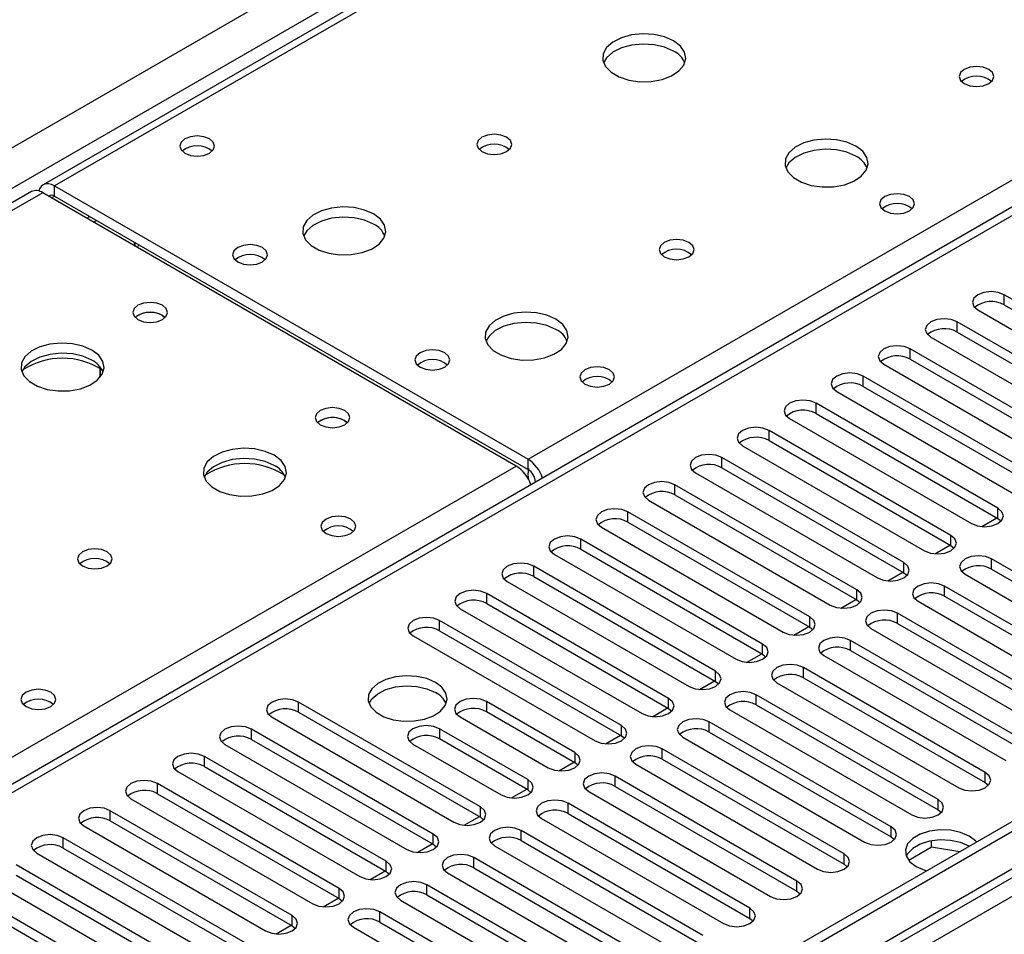
# Model space of a CAD drawing. Units: millimetres. Extents: x 2 to 4832, y 5 to 6836.
# Drawn here: x 968 to 1086, y 839 to 949 of the extents above; entities that cross this region are included whole.
import ezdxf

# ---------------------------------------------------------------- set-up
doc = ezdxf.new("R2010")
doc.units = ezdxf.units.MM
doc.header["$LTSCALE"] = 23

msp = doc.modelspace()

# ---------------------------------------------------------------- linework, layer by layer
at = {"color": 8, "linetype": 'Continuous', "lineweight": 25}
for p, q in [((863.351, 873.727), (1785.065, 1405.821)), ((1787.187, 1402.147), (863.351, 868.828)), ((1958.483, 1349.795), (863.351, 717.589)), ((863.352, 714.323), (1963.079, 1349.182)), ((1538.108, 1255.703), (971.716, 928.732)), ((1028.638, 895.872), (1291.505, 1047.621)), ((1291.505, 1043.336), (863.351, 796.168)), ((971.716, 927.507), (971.716, 928.732)), ((970.301, 927.916), (863.351, 866.175)), ((971.362, 927.303), (971.716, 927.507)), ((975.606, 924.854), (975.959, 925.058)), ((1085.895, 914.435), (1085.895, 915.659)), ((1080.238, 911.169), (1080.238, 912.394)), ((1074.582, 907.903), (1074.582, 909.128)), ((1068.925, 904.638), (1068.925, 905.862)), ((1063.268, 901.372), (1063.268, 902.597)), ((1057.611, 898.106), (1057.611, 899.331)), ((863.351, 800.454), (1027.223, 895.055)), ((1028.638, 894.647), (1028.638, 895.872)), ((1051.954, 894.841), (1051.954, 896.066)), ((1029.521, 893.116), (1029.526, 893.113)), ((1046.297, 891.575), (1046.297, 892.8)), ((1040.641, 888.31), (1040.641, 889.534)), ((1085.129, 888.752), (1085.129, 889.977)), ((1079.472, 885.487), (1079.472, 886.711)), ((1034.984, 885.044), (1034.984, 886.269)), ((1073.815, 882.221), (1073.815, 883.446)), ((1084.364, 882.662), (1084.364, 883.887)), ((1029.327, 881.778), (1029.327, 883.003)), ((1023.67, 878.513), (1023.67, 879.737)), ((1068.158, 878.955), (1068.158, 880.18)), ((1078.707, 879.397), (1078.707, 880.621)), ((1073.05, 876.131), (1073.05, 877.356)), ((1018.013, 875.247), (1018.013, 876.472)), ((1062.501, 875.69), (1062.501, 876.914)), ((1056.844, 872.424), (1056.844, 873.649)), ((1067.394, 872.865), (1067.394, 874.09)), ((1051.187, 869.158), (1051.187, 870.383)), ((1061.737, 869.6), (1061.737, 870.825)), ((1001.043, 865.45), (1001.043, 866.675)), ((1023.646, 866.73), (1023.646, 865.505)), ((1045.531, 865.893), (1045.531, 867.118)), ((1056.08, 866.334), (1056.08, 867.559)), ((1050.423, 863.068), (1050.423, 864.293)), ((995.386, 862.184), (995.386, 863.409)), ((1017.989, 863.464), (1017.989, 862.24)), ((1039.874, 862.627), (1039.874, 863.852)), ((1034.253, 860.607), (1034.253, 859.382)), ((1044.766, 859.803), (1044.766, 861.028)), ((989.729, 858.919), (989.729, 860.144)), ((1083.597, 856.98), (1083.597, 858.205)), ((1028.596, 857.341), (1028.596, 856.117)), ((1039.109, 856.537), (1039.109, 857.762)), ((984.072, 855.653), (984.072, 856.878)), ((1077.94, 853.714), (1077.94, 854.939)), ((978.415, 852.388), (978.415, 853.612)), ((1022.903, 852.83), (1022.903, 854.055)), ((1033.452, 853.272), (1033.452, 854.496)), ((1027.796, 850.006), (1027.796, 851.231)), ((1072.284, 850.449), (1072.284, 851.673)), ((972.758, 849.122), (972.758, 850.347)), ((1017.246, 849.565), (1017.246, 850.789)), ((1022.139, 846.74), (1022.139, 847.965)), ((1066.627, 847.183), (1066.627, 848.408)), ((1011.589, 846.299), (1011.589, 847.524)), ((1005.933, 843.033), (1005.933, 844.258)), ((1016.482, 843.475), (1016.482, 844.699)), ((1060.97, 843.917), (1060.97, 845.142)), ((1055.313, 840.652), (1055.313, 841.876)), ((1000.276, 839.768), (1000.276, 840.992)), ((1010.825, 840.209), (1010.825, 841.434))]:
    msp.add_line(p, q, dxfattribs=at)
at = {"color": 7, "linetype": 'Continuous', "lineweight": 25}
for p, q in [((1957.422, 1354.898), (863.351, 723.305)), ((1958.483, 1354.286), (863.351, 722.08)), ((863.351, 716.574), (1957.862, 1348.421)), ((1536.733, 1255.84), (970.341, 928.868)), ((1290.005, 1043.484), (863.351, 797.182)), ((968.926, 928.052), (863.352, 867.105)), ((971.716, 928.732), (1028.638, 895.872)), ((1027.223, 895.055), (970.301, 927.916)), ((971.716, 927.507), (1028.638, 894.647)), ((976.411, 924.388), (976.765, 924.592)), ((1107.756, 903.04), (1085.895, 915.659)), ((1085.895, 914.435), (1107.756, 901.815)), ((984.691, 913.159), (985.018, 912.914)), ((1082.713, 913.822), (1104.574, 901.203)), ((1102.099, 899.774), (1080.238, 912.394)), ((1077.057, 910.557), (1098.917, 897.937)), ((1080.238, 911.169), (1102.099, 898.549)), ((1096.442, 896.508), (1074.582, 909.128)), ((977.191, 905.725), (977.191, 906.782)), ((977.201, 906.775), (977.201, 905.737)), ((1071.4, 907.291), (1093.26, 894.671)), ((1074.582, 907.903), (1096.442, 895.283)), ((1090.785, 893.243), (1068.925, 905.862)), ((1068.925, 904.638), (1090.785, 892.018)), ((1065.743, 904.026), (1087.603, 891.406)), ((1085.129, 889.977), (1063.268, 902.597)), ((1063.268, 901.372), (1085.129, 888.752)), ((1006.611, 900.504), (1006.939, 900.26)), ((1060.086, 900.76), (1081.946, 888.14)), ((1079.472, 886.711), (1057.611, 899.331)), ((1054.429, 897.494), (1076.29, 884.874)), ((1057.611, 898.106), (1079.472, 885.487)), ((1073.815, 883.446), (1051.954, 896.066)), ((1048.772, 894.229), (1070.633, 881.609)), ((1051.954, 894.841), (1073.815, 882.221)), ((1029.521, 893.121), (1028.966, 892.801)), ((1029.521, 893.116), (1029.521, 893.11)), ((1068.158, 880.18), (1046.297, 892.8)), ((1046.297, 891.575), (1068.158, 878.955)), ((1043.115, 890.963), (1064.976, 878.343)), ((1062.501, 876.914), (1040.641, 889.534)), ((1040.641, 888.31), (1062.501, 875.69)), ((1083.201, 887.774), (1085.012, 888.82)), ((1085.129, 888.752), (1085.522, 888.446)), ((1037.459, 887.697), (1059.319, 875.078)), ((1056.844, 873.649), (1034.984, 886.269)), ((1077.544, 884.509), (1079.355, 885.554)), ((1079.472, 885.487), (1079.865, 885.18)), ((1031.802, 884.432), (1053.662, 871.812)), ((1034.984, 885.044), (1056.844, 872.424)), ((1106.225, 871.267), (1084.364, 883.887)), ((1051.187, 870.383), (1029.327, 883.003)), ((1071.888, 881.243), (1073.698, 882.288)), ((1073.815, 882.221), (1074.208, 881.915)), ((1081.182, 882.05), (1103.043, 869.43)), ((1084.364, 882.662), (1106.225, 870.042)), ((1026.145, 881.166), (1048.005, 868.546)), ((1029.327, 881.778), (1051.187, 869.158)), ((1045.531, 867.118), (1023.67, 879.737)), ((1100.568, 868.002), (1078.707, 880.621)), ((1023.67, 878.513), (1045.531, 865.893)), ((1066.231, 877.977), (1068.041, 879.023)), ((1068.158, 878.955), (1068.551, 878.649)), ((1075.525, 878.785), (1097.386, 866.165)), ((1078.707, 879.397), (1100.568, 866.777)), ((1020.488, 877.9), (1042.349, 865.281)), ((1094.911, 864.736), (1073.05, 877.356)), ((1039.874, 863.852), (1018.013, 876.472)), ((1073.05, 876.131), (1094.911, 863.511)), ((1018.013, 875.247), (1039.874, 862.627)), ((1060.574, 874.712), (1062.385, 875.757)), ((1062.501, 875.69), (1062.894, 875.384)), ((1069.868, 875.519), (1091.729, 862.899)), ((1014.831, 874.635), (1036.692, 862.015)), ((1089.254, 861.47), (1067.394, 874.09)), ((1054.917, 871.446), (1056.728, 872.491)), ((1056.844, 872.424), (1057.238, 872.118)), ((1067.394, 872.865), (1089.254, 860.245)), ((1064.212, 872.253), (1086.072, 859.633)), ((1083.597, 858.205), (1061.737, 870.825)), ((1049.26, 868.18), (1051.071, 869.226)), ((1051.187, 869.158), (1051.581, 868.852)), ((1058.555, 868.988), (1080.415, 856.368)), ((1061.737, 869.6), (1083.597, 856.98)), ((1022.903, 854.055), (1001.043, 866.675)), ((1034.253, 860.607), (1023.646, 866.73)), ((1077.94, 854.939), (1056.08, 867.559)), ((1001.043, 865.45), (1022.903, 852.83)), ((1034.253, 859.382), (1023.646, 865.505)), ((1043.603, 864.915), (1045.414, 865.96)), ((1045.531, 865.893), (1045.924, 865.587)), ((1052.898, 865.722), (1074.758, 853.102)), ((1056.08, 866.334), (1077.94, 853.714)), ((997.861, 864.838), (1019.721, 852.218)), ((1020.464, 864.893), (1031.071, 858.77)), ((1072.284, 851.673), (1050.423, 864.293)), ((1017.246, 850.789), (995.386, 863.409)), ((1028.596, 857.341), (1017.989, 863.464)), ((1050.423, 863.068), (1072.284, 850.449)), ((995.386, 862.184), (1017.246, 849.565)), ((1028.596, 856.117), (1017.989, 862.24)), ((1037.946, 861.649), (1039.757, 862.694)), ((1039.874, 862.627), (1040.267, 862.321)), ((1047.241, 862.456), (1069.102, 849.836)), ((992.204, 861.572), (1014.064, 848.952)), ((1014.807, 861.628), (1025.414, 855.504)), ((1066.627, 848.408), (1044.766, 861.028)), ((1011.589, 847.524), (989.729, 860.144)), ((1032.326, 858.404), (1034.136, 859.45)), ((1044.766, 859.803), (1066.627, 847.183)), ((986.547, 858.307), (1008.407, 845.687)), ((989.729, 858.919), (1011.589, 846.299)), ((1034.646, 859.076), (1034.253, 859.382)), ((1041.584, 859.191), (1063.445, 846.571)), ((1060.97, 845.142), (1039.109, 857.762)), ((1005.933, 844.258), (984.072, 856.878)), ((1026.669, 855.139), (1028.479, 856.184)), ((1028.989, 855.811), (1028.596, 856.117)), ((1035.927, 855.925), (1057.788, 843.305)), ((1039.109, 856.537), (1060.97, 843.917)), ((1083.597, 856.98), (1083.991, 856.674)), ((980.89, 855.041), (1002.751, 842.421)), ((984.072, 855.653), (1005.933, 843.033)), ((1000.276, 840.992), (978.415, 853.612)), ((1055.313, 841.876), (1033.452, 854.496)), ((1077.94, 853.714), (1078.334, 853.408)), ((978.415, 852.388), (1000.276, 839.768)), ((1020.976, 851.852), (1022.787, 852.898)), ((1022.903, 852.83), (1023.296, 852.524)), ((1030.27, 852.659), (1052.131, 840.04)), ((1033.452, 853.272), (1055.313, 840.652)), ((975.233, 851.775), (997.094, 839.156)), ((1049.656, 838.611), (1027.796, 851.231)), ((994.619, 837.727), (972.758, 850.347)), ((1027.796, 850.006), (1049.656, 837.386)), ((1072.284, 850.449), (1072.677, 850.143)), ((1077.129, 849.204), (1077.129, 849.976)), ((972.758, 849.122), (994.619, 836.502)), ((1015.319, 848.587), (1017.13, 849.632)), ((1017.246, 849.565), (1017.64, 849.259)), ((1024.614, 849.394), (1046.474, 836.774)), ((1077.129, 849.204), (1074.406, 847.632)), ((1080.529, 848.678), (1077.129, 849.204)), ((969.576, 848.51), (991.437, 835.89)), ((1043.999, 835.345), (1022.139, 847.965)), ((988.962, 834.461), (967.101, 847.081)), ((1009.662, 845.321), (1011.473, 846.366)), ((1022.139, 846.74), (1043.999, 834.12)), ((1066.627, 847.183), (1067.02, 846.877)), ((963.919, 845.244), (985.78, 832.624)), ((967.101, 845.856), (988.962, 833.236)), ((1011.589, 846.299), (1011.983, 845.993)), ((1018.957, 846.128), (1040.817, 833.508)), ((1038.342, 832.08), (1016.482, 844.699)), ((983.305, 831.196), (961.445, 843.815)), ((1004.005, 842.055), (1005.816, 843.101)), ((1005.933, 843.033), (1006.326, 842.727)), ((1013.3, 842.863), (1035.16, 830.243)), ((1016.482, 843.475), (1038.342, 830.855)), ((1060.97, 843.917), (1061.363, 843.611)), ((961.445, 842.591), (983.305, 829.971)), ((1032.686, 828.814), (1010.825, 841.434)), ((1055.313, 840.652), (1055.706, 840.346)), ((998.348, 838.79), (1000.159, 839.835)), ((1000.276, 839.768), (1000.669, 839.462)), ((1007.643, 839.597), (1029.504, 826.977)), ((1010.825, 840.209), (1032.686, 827.589))]:
    msp.add_line(p, q, dxfattribs=at)
at = {"color": 7, "linetype": 'Continuous', "lineweight": 25, "flags": 128}
for points in [[(1046.139, 946.183), (1045.054, 946.658), (1043.787, 946.946), (1042.432, 947.027), (1041.091, 946.893), (1039.861, 946.555), (1038.834, 946.039), (1038.088, 945.381), (1037.676, 944.632), (1037.629, 943.847), (1037.952, 943.083), (1038.619, 942.398), (1039.582, 941.842), (1040.769, 941.457), (1042.092, 941.27), (1043.453, 941.297), (1044.75, 941.535), (1045.889, 941.966), (1046.784, 942.559), (1047.369, 943.269), (1047.6, 944.043), (1047.461, 944.825), (1046.961, 945.556), (1046.139, 946.183)], [(1046.139, 944.958), (1045.054, 945.433), (1043.787, 945.721), (1042.432, 945.802), (1041.091, 945.668), (1039.861, 945.33), (1038.834, 944.814), (1038.088, 944.157), (1037.717, 943.529)], [(1084.039, 942.754), (1083.358, 943.017), (1082.554, 943.109), (1081.751, 943.017), (1081.07, 942.754), (1080.614, 942.361), (1080.455, 941.897), (1080.614, 941.433), (1081.07, 941.039), (1081.751, 940.777), (1082.555, 940.684), (1083.358, 940.777), (1084.039, 941.039), (1084.495, 941.433), (1084.654, 941.897), (1084.495, 942.361), (1084.039, 942.754)], [(990.348, 934.386), (989.666, 934.648), (988.863, 934.741), (988.059, 934.649), (987.378, 934.386), (986.923, 933.992), (986.763, 933.528), (986.923, 933.064), (987.378, 932.671), (988.059, 932.408), (988.863, 932.316), (989.667, 932.408), (990.348, 932.671), (990.803, 933.065), (990.963, 933.528), (990.803, 933.992), (990.348, 934.386)], [(1026.057, 934.59), (1025.375, 934.853), (1024.572, 934.945), (1023.768, 934.853), (1023.087, 934.59), (1022.632, 934.196), (1022.472, 933.733), (1022.632, 933.269), (1023.087, 932.875), (1023.768, 932.613), (1024.572, 932.52), (1025.375, 932.613), (1026.057, 932.875), (1026.512, 933.269), (1026.672, 933.733), (1026.512, 934.196), (1026.057, 934.59)], [(1068.059, 933.528), (1066.974, 934.003), (1065.707, 934.292), (1064.353, 934.372), (1063.011, 934.239), (1061.781, 933.901), (1060.755, 933.384), (1060.008, 932.727), (1059.596, 931.978), (1059.55, 931.192), (1059.872, 930.429), (1060.539, 929.743), (1061.502, 929.187), (1062.689, 928.802), (1064.012, 928.616), (1065.373, 928.643), (1066.671, 928.881), (1067.809, 929.312), (1068.704, 929.904), (1069.289, 930.614), (1069.52, 931.389), (1069.381, 932.171), (1068.882, 932.902), (1068.059, 933.528)], [(1068.059, 932.304), (1066.974, 932.779), (1065.707, 933.067), (1064.353, 933.147), (1063.011, 933.014), (1061.781, 932.676), (1060.755, 932.16), (1060.008, 931.502), (1059.637, 930.875)], [(971.716, 928.732), (971.336, 928.908), (970.971, 928.991), (970.635, 928.977), (970.341, 928.868), (970.099, 928.667), (969.919, 928.383), (969.829, 928.121)], [(1074.493, 927.446), (1073.812, 927.709), (1073.009, 927.801), (1072.205, 927.709), (1071.524, 927.446), (1071.069, 927.053), (1070.909, 926.589), (1071.068, 926.125), (1071.524, 925.732), (1072.205, 925.469), (1073.009, 925.377), (1073.812, 925.469), (1074.493, 925.732), (1074.949, 926.125), (1075.109, 926.589), (1074.949, 927.053), (1074.493, 927.446)], [(1010.076, 925.364), (1008.991, 925.839), (1007.724, 926.128), (1006.37, 926.208), (1005.028, 926.075), (1003.798, 925.737), (1002.772, 925.22), (1002.025, 924.563), (1001.613, 923.814), (1001.567, 923.028), (1001.889, 922.264), (1002.557, 921.579), (1003.519, 921.023), (1004.706, 920.638), (1006.029, 920.452), (1007.39, 920.479), (1008.688, 920.717), (1009.827, 921.148), (1010.722, 921.74), (1011.306, 922.45), (1011.538, 923.225), (1011.398, 924.007), (1010.899, 924.738), (1010.076, 925.364)], [(1010.076, 924.139), (1008.991, 924.615), (1007.724, 924.903), (1006.37, 924.983), (1005.028, 924.85), (1003.798, 924.512), (1002.772, 923.996), (1002.025, 923.338), (1001.654, 922.711)], [(1047.977, 921.935), (1047.296, 922.198), (1046.492, 922.291), (1045.688, 922.198), (1045.007, 921.935), (1044.552, 921.542), (1044.392, 921.078), (1044.552, 920.614), (1045.007, 920.221), (1045.688, 919.958), (1046.492, 919.866), (1047.296, 919.958), (1047.977, 920.221), (1048.432, 920.614), (1048.592, 921.078), (1048.432, 921.542), (1047.977, 921.935)], [(981.706, 921.332), (981.771, 921.491), (981.847, 921.658)], [(996.712, 921.323), (996.031, 921.586), (995.227, 921.678), (994.423, 921.586), (993.742, 921.323), (993.287, 920.93), (993.127, 920.466), (993.287, 920.002), (993.742, 919.609), (994.423, 919.346), (995.227, 919.254), (996.031, 919.346), (996.712, 919.609), (997.167, 920.002), (997.327, 920.466), (997.167, 920.93), (996.712, 921.323)], [(1085.895, 915.659), (1085.165, 915.941), (1084.304, 916.04), (1083.443, 915.941), (1082.713, 915.659), (1082.226, 915.238), (1082.054, 914.741), (1082.226, 914.244), (1082.713, 913.822)], [(984.691, 914.384), (984.01, 914.646), (983.206, 914.739), (982.402, 914.646), (981.721, 914.384), (981.266, 913.99), (981.106, 913.526), (981.266, 913.063), (981.721, 912.669), (982.402, 912.406), (983.206, 912.314), (984.01, 912.406), (984.691, 912.669), (985.146, 913.063), (985.306, 913.526), (985.146, 913.99), (984.691, 914.384)], [(1031.996, 912.71), (1030.911, 913.185), (1029.645, 913.473), (1028.29, 913.554), (1026.948, 913.42), (1025.719, 913.083), (1024.692, 912.566), (1023.946, 911.909), (1023.534, 911.159), (1023.487, 910.374), (1023.81, 909.61), (1024.477, 908.925), (1025.44, 908.369), (1026.627, 907.984), (1027.95, 907.798), (1029.31, 907.825), (1030.608, 908.062), (1031.747, 908.493), (1032.642, 909.086), (1033.227, 909.796), (1033.458, 910.57), (1033.319, 911.352), (1032.819, 912.084), (1031.996, 912.71)], [(1080.238, 912.394), (1079.509, 912.675), (1078.648, 912.774), (1077.786, 912.675), (1077.057, 912.394), (1076.569, 911.972), (1076.398, 911.475), (1076.569, 910.978), (1077.057, 910.557)], [(1031.996, 911.485), (1030.911, 911.96), (1029.645, 912.249), (1028.29, 912.329), (1026.948, 912.195), (1025.719, 911.858), (1024.692, 911.341), (1023.946, 910.684), (1023.575, 910.057)], [(976.203, 908.997), (975.118, 909.472), (973.852, 909.76), (972.497, 909.84), (971.155, 909.707), (969.926, 909.369), (968.899, 908.853), (968.153, 908.195), (967.741, 907.446), (967.694, 906.661), (968.016, 905.897), (968.684, 905.212), (969.647, 904.656), (970.834, 904.27), (972.157, 904.084), (973.517, 904.111), (974.815, 904.349), (975.954, 904.78), (976.849, 905.373), (977.434, 906.083), (977.665, 906.857), (977.526, 907.639), (977.026, 908.37), (976.203, 908.997)], [(1074.582, 909.128), (1073.852, 909.41), (1072.991, 909.509), (1072.13, 909.41), (1071.4, 909.128), (1070.912, 908.707), (1070.741, 908.21), (1070.912, 907.713), (1071.4, 907.291)], [(976.203, 907.772), (975.118, 908.247), (973.852, 908.535), (972.497, 908.616), (971.155, 908.482), (969.926, 908.144), (968.899, 907.628), (968.153, 906.971), (967.782, 906.343)], [(1018.632, 908.669), (1017.951, 908.932), (1017.147, 909.024), (1016.344, 908.932), (1015.662, 908.669), (1015.207, 908.276), (1015.047, 907.812), (1015.207, 907.348), (1015.662, 906.954), (1016.344, 906.692), (1017.147, 906.599), (1017.951, 906.692), (1018.632, 906.954), (1019.087, 907.348), (1019.247, 907.812), (1019.087, 908.276), (1018.632, 908.669)], [(1038.431, 906.628), (1037.75, 906.891), (1036.946, 906.983), (1036.143, 906.891), (1035.461, 906.628), (1035.006, 906.234), (1034.846, 905.771), (1035.006, 905.307), (1035.461, 904.913), (1036.142, 904.651), (1036.946, 904.558), (1037.75, 904.651), (1038.431, 904.913), (1038.886, 905.307), (1039.046, 905.771), (1038.886, 906.234), (1038.431, 906.628)], [(1068.925, 905.862), (1068.195, 906.144), (1067.334, 906.243), (1066.473, 906.144), (1065.743, 905.862), (1065.255, 905.441), (1065.084, 904.944), (1065.255, 904.447), (1065.743, 904.026)], [(1006.611, 901.729), (1005.93, 901.992), (1005.126, 902.084), (1004.323, 901.992), (1003.641, 901.729), (1003.186, 901.336), (1003.026, 900.872), (1003.186, 900.408), (1003.641, 900.015), (1004.323, 899.752), (1005.126, 899.66), (1005.93, 899.752), (1006.611, 900.015), (1007.067, 900.408), (1007.226, 900.872), (1007.067, 901.336), (1006.611, 901.729)], [(1063.268, 902.597), (1062.538, 902.878), (1061.677, 902.977), (1060.816, 902.878), (1060.086, 902.597), (1059.598, 902.175), (1059.427, 901.678), (1059.598, 901.181), (1060.086, 900.76)], [(1057.611, 899.331), (1056.881, 899.613), (1056.02, 899.712), (1055.159, 899.613), (1054.429, 899.331), (1053.941, 898.91), (1053.77, 898.413), (1053.941, 897.916), (1054.429, 897.494)], [(998.124, 896.342), (997.039, 896.817), (995.772, 897.106), (994.418, 897.186), (993.076, 897.053), (991.846, 896.715), (990.82, 896.198), (990.073, 895.541), (989.661, 894.792), (989.614, 894.006), (989.937, 893.242), (990.604, 892.557), (991.567, 892.001), (992.754, 891.616), (994.077, 891.43), (995.438, 891.457), (996.736, 891.695), (997.874, 892.126), (998.769, 892.718), (999.354, 893.428), (999.585, 894.203), (999.446, 894.985), (998.946, 895.716), (998.124, 896.342)], [(1051.954, 896.066), (1051.224, 896.347), (1050.363, 896.446), (1049.502, 896.347), (1048.772, 896.066), (1048.284, 895.644), (1048.113, 895.147), (1048.285, 894.65), (1048.772, 894.229)], [(998.124, 895.118), (997.039, 895.593), (995.772, 895.881), (994.418, 895.961), (993.076, 895.828), (991.846, 895.49), (990.82, 894.973), (990.073, 894.316), (989.702, 893.689)], [(1028.674, 894.743), (1028.608, 894.056), (1028.685, 893.412)], [(1046.297, 892.8), (1045.567, 893.082), (1044.706, 893.18), (1043.845, 893.082), (1043.115, 892.8), (1042.628, 892.379), (1042.456, 891.881), (1042.628, 891.384), (1043.115, 890.963)], [(1007.318, 888.667), (1006.637, 888.93), (1005.834, 889.022), (1005.03, 888.93), (1004.349, 888.667), (1003.893, 888.274), (1003.733, 887.81), (1003.893, 887.346), (1004.349, 886.952), (1005.03, 886.69), (1005.833, 886.597), (1006.637, 886.69), (1007.318, 886.952), (1007.774, 887.346), (1007.934, 887.81), (1007.774, 888.274), (1007.318, 888.667)], [(1040.641, 889.534), (1039.911, 889.816), (1039.05, 889.915), (1038.188, 889.816), (1037.459, 889.534), (1036.971, 889.113), (1036.8, 888.616), (1036.971, 888.119), (1037.459, 887.697)], [(1081.946, 888.14), (1082.677, 887.859), (1083.538, 887.76), (1084.399, 887.859), (1085.129, 888.14), (1085.616, 888.561), (1085.788, 889.059), (1085.616, 889.556), (1085.129, 889.977)], [(1034.984, 886.269), (1034.254, 886.55), (1033.393, 886.649), (1032.532, 886.55), (1031.802, 886.269), (1031.314, 885.847), (1031.143, 885.35), (1031.314, 884.853), (1031.802, 884.432)], [(1076.29, 884.874), (1077.02, 884.593), (1077.881, 884.494), (1078.742, 884.593), (1079.472, 884.874), (1079.959, 885.296), (1080.131, 885.793), (1079.959, 886.29), (1079.472, 886.711)], [(978.042, 884.749), (977.361, 885.012), (976.557, 885.104), (975.753, 885.012), (975.072, 884.749), (974.617, 884.356), (974.457, 883.892), (974.617, 883.428), (975.072, 883.035), (975.753, 882.772), (976.557, 882.68), (977.361, 882.772), (978.042, 883.035), (978.497, 883.428), (978.657, 883.892), (978.497, 884.356), (978.042, 884.749)], [(1084.364, 883.887), (1083.634, 884.169), (1082.773, 884.267), (1081.912, 884.169), (1081.182, 883.887), (1080.694, 883.466), (1080.523, 882.969), (1080.694, 882.471), (1081.182, 882.05)], [(1029.327, 883.003), (1028.597, 883.285), (1027.736, 883.383), (1026.875, 883.285), (1026.145, 883.003), (1025.657, 882.582), (1025.486, 882.085), (1025.657, 881.588), (1026.145, 881.166)], [(1070.633, 881.609), (1071.363, 881.327), (1072.224, 881.228), (1073.085, 881.327), (1073.815, 881.609), (1074.303, 882.03), (1074.474, 882.527), (1074.303, 883.024), (1073.815, 883.446)], [(1078.707, 880.621), (1077.977, 880.903), (1077.116, 881.002), (1076.255, 880.903), (1075.525, 880.621), (1075.037, 880.2), (1074.866, 879.703), (1075.038, 879.206), (1075.525, 878.785)], [(1023.67, 879.737), (1022.94, 880.019), (1022.079, 880.118), (1021.218, 880.019), (1020.488, 879.737), (1020, 879.316), (1019.829, 878.819), (1020, 878.322), (1020.488, 877.9)], [(1064.976, 878.343), (1065.706, 878.062), (1066.567, 877.963), (1067.428, 878.062), (1068.158, 878.343), (1068.646, 878.765), (1068.817, 879.262), (1068.646, 879.759), (1068.158, 880.18)], [(1073.05, 877.356), (1072.32, 877.637), (1071.459, 877.736), (1070.598, 877.637), (1069.868, 877.356), (1069.381, 876.934), (1069.209, 876.437), (1069.381, 875.94), (1069.868, 875.519)], [(1018.013, 876.472), (1017.283, 876.753), (1016.422, 876.852), (1015.561, 876.753), (1014.831, 876.472), (1014.343, 876.05), (1014.172, 875.553), (1014.343, 875.056), (1014.831, 874.635)], [(1059.319, 875.078), (1060.049, 874.796), (1060.91, 874.697), (1061.771, 874.796), (1062.501, 875.078), (1062.989, 875.499), (1063.16, 875.996), (1062.989, 876.493), (1062.501, 876.914)], [(1053.662, 871.812), (1054.392, 871.53), (1055.253, 871.431), (1056.114, 871.53), (1056.844, 871.812), (1057.332, 872.233), (1057.503, 872.73), (1057.332, 873.227), (1056.844, 873.649)], [(1067.394, 874.09), (1066.664, 874.372), (1065.803, 874.471), (1064.941, 874.372), (1064.212, 874.09), (1063.724, 873.669), (1063.553, 873.172), (1063.724, 872.675), (1064.212, 872.253)], [(1048.005, 868.546), (1048.735, 868.265), (1049.596, 868.166), (1050.458, 868.265), (1051.187, 868.546), (1051.675, 868.968), (1051.846, 869.465), (1051.675, 869.962), (1051.187, 870.383)], [(1061.737, 870.825), (1061.007, 871.106), (1060.146, 871.205), (1059.285, 871.106), (1058.555, 870.824), (1058.067, 870.403), (1057.896, 869.906), (1058.067, 869.409), (1058.555, 868.988)], [(1017.511, 869.039), (1016.481, 869.49), (1015.277, 869.764), (1013.99, 869.84), (1012.716, 869.713), (1011.547, 869.392), (1010.572, 868.902), (1009.863, 868.277), (1009.472, 867.566), (1009.427, 866.819), (1009.734, 866.094), (1010.368, 865.443), (1011.283, 864.915), (1012.41, 864.549), (1013.667, 864.372), (1014.96, 864.397), (1016.193, 864.623), (1017.274, 865.033), (1018.124, 865.596), (1018.68, 866.27), (1018.9, 867.006), (1018.767, 867.749), (1018.293, 868.444), (1017.511, 869.039)], [(971.256, 867.848), (970.575, 868.111), (969.771, 868.203), (968.967, 868.111), (968.286, 867.848), (967.831, 867.455), (967.671, 866.991), (967.831, 866.527), (968.286, 866.134), (968.967, 865.871), (969.771, 865.779), (970.575, 865.871), (971.256, 866.134), (971.711, 866.527), (971.871, 866.991), (971.711, 867.455), (971.256, 867.848)], [(1009.523, 866.487), (1009.863, 867.052), (1010.572, 867.677), (1011.547, 868.168), (1012.716, 868.488), (1013.99, 868.615), (1015.277, 868.539), (1016.481, 868.265), (1017.511, 867.814)], [(1056.08, 867.559), (1055.35, 867.84), (1054.489, 867.939), (1053.628, 867.84), (1052.898, 867.559), (1052.41, 867.138), (1052.239, 866.64), (1052.41, 866.143), (1052.898, 865.722)], [(1001.043, 866.675), (1000.313, 866.957), (999.452, 867.055), (998.59, 866.956), (997.861, 866.675), (997.373, 866.253), (997.202, 865.756), (997.373, 865.259), (997.861, 864.838)], [(1023.646, 866.73), (1022.916, 867.012), (1022.055, 867.111), (1021.194, 867.012), (1020.464, 866.73), (1019.976, 866.309), (1019.805, 865.812), (1019.976, 865.315), (1020.464, 864.893)], [(1042.349, 865.281), (1043.079, 864.999), (1043.939, 864.9), (1044.801, 864.999), (1045.531, 865.281), (1046.018, 865.702), (1046.19, 866.199), (1046.018, 866.696), (1045.531, 867.118)], [(1050.423, 864.293), (1049.693, 864.575), (1048.832, 864.674), (1047.971, 864.575), (1047.241, 864.293), (1046.753, 863.872), (1046.582, 863.375), (1046.753, 862.878), (1047.241, 862.456)], [(995.386, 863.409), (994.656, 863.691), (993.795, 863.79), (992.934, 863.691), (992.204, 863.409), (991.716, 862.988), (991.545, 862.491), (991.716, 861.994), (992.204, 861.572)], [(1017.989, 863.464), (1017.259, 863.746), (1016.398, 863.845), (1015.537, 863.746), (1014.807, 863.464), (1014.32, 863.043), (1014.148, 862.546), (1014.32, 862.049), (1014.807, 861.628)], [(1036.692, 862.015), (1037.422, 861.733), (1038.283, 861.635), (1039.144, 861.733), (1039.874, 862.015), (1040.362, 862.436), (1040.533, 862.933), (1040.361, 863.431), (1039.874, 863.852)], [(1031.071, 858.77), (1031.801, 858.489), (1032.662, 858.39), (1033.523, 858.489), (1034.253, 858.77), (1034.74, 859.192), (1034.912, 859.689), (1034.741, 860.186), (1034.253, 860.607)], [(1044.766, 861.028), (1044.036, 861.309), (1043.175, 861.408), (1042.314, 861.309), (1041.584, 861.028), (1041.096, 860.606), (1040.925, 860.109), (1041.096, 859.612), (1041.584, 859.191)], [(989.729, 860.144), (988.999, 860.425), (988.138, 860.524), (987.277, 860.425), (986.547, 860.144), (986.059, 859.722), (985.888, 859.225), (986.059, 858.728), (986.547, 858.307)], [(1080.415, 856.368), (1081.145, 856.086), (1082.006, 855.987), (1082.867, 856.086), (1083.597, 856.368), (1084.085, 856.789), (1084.256, 857.286), (1084.085, 857.783), (1083.597, 858.205)], [(984.072, 856.878), (983.342, 857.16), (982.481, 857.258), (981.62, 857.16), (980.89, 856.878), (980.402, 856.457), (980.231, 855.96), (980.402, 855.463), (980.89, 855.041)], [(1025.414, 855.504), (1026.144, 855.223), (1027.005, 855.124), (1027.866, 855.223), (1028.596, 855.504), (1029.084, 855.926), (1029.255, 856.423), (1029.084, 856.92), (1028.596, 857.341)], [(1039.109, 857.762), (1038.379, 858.044), (1037.518, 858.142), (1036.657, 858.044), (1035.927, 857.762), (1035.439, 857.341), (1035.268, 856.844), (1035.44, 856.346), (1035.927, 855.925)], [(1033.452, 854.496), (1032.722, 854.778), (1031.861, 854.877), (1031, 854.778), (1030.27, 854.496), (1029.783, 854.075), (1029.611, 853.578), (1029.783, 853.081), (1030.27, 852.659)], [(1074.758, 853.102), (1075.488, 852.821), (1076.349, 852.722), (1077.211, 852.821), (1077.94, 853.102), (1078.428, 853.523), (1078.599, 854.021), (1078.428, 854.518), (1077.94, 854.939)], [(978.415, 853.612), (977.685, 853.894), (976.824, 853.993), (975.963, 853.894), (975.233, 853.612), (974.745, 853.191), (974.574, 852.694), (974.745, 852.197), (975.233, 851.775)], [(1019.721, 852.218), (1020.451, 851.937), (1021.312, 851.838), (1022.173, 851.937), (1022.903, 852.218), (1023.391, 852.639), (1023.562, 853.137), (1023.391, 853.634), (1022.903, 854.055)], [(1027.796, 851.231), (1027.066, 851.512), (1026.205, 851.611), (1025.343, 851.512), (1024.614, 851.231), (1024.126, 850.809), (1023.955, 850.312), (1024.126, 849.815), (1024.614, 849.394)], [(1069.102, 849.836), (1069.832, 849.555), (1070.692, 849.456), (1071.554, 849.555), (1072.284, 849.837), (1072.771, 850.258), (1072.943, 850.755), (1072.771, 851.252), (1072.284, 851.673)], [(1081.671, 850.561), (1080.645, 851.004), (1079.445, 851.263), (1078.168, 851.315), (1076.916, 851.158), (1075.792, 850.804), (1074.886, 850.281), (1074.272, 849.632), (1074, 848.91), (1074.092, 848.172), (1074.539, 847.479), (1075.307, 846.887), (1076.332, 846.444), (1076.548, 846.38)], [(972.758, 850.347), (972.028, 850.628), (971.167, 850.727), (970.306, 850.628), (969.576, 850.347), (969.089, 849.925), (968.917, 849.428), (969.089, 848.931), (969.576, 848.51)], [(1014.064, 848.952), (1014.794, 848.671), (1015.655, 848.572), (1016.516, 848.671), (1017.246, 848.952), (1017.734, 849.374), (1017.905, 849.871), (1017.734, 850.368), (1017.246, 850.789)], [(1081.671, 849.336), (1080.645, 849.78), (1079.445, 850.038), (1078.168, 850.091), (1076.916, 849.934), (1075.792, 849.579), (1074.886, 849.056), (1074.272, 848.407), (1074.115, 848.112)], [(1082.549, 849.845), (1082.438, 849.969), (1081.671, 850.561)], [(1022.139, 847.965), (1021.409, 848.247), (1020.548, 848.346), (1019.687, 848.247), (1018.957, 847.965), (1018.469, 847.544), (1018.298, 847.047), (1018.469, 846.55), (1018.957, 846.128)], [(1063.445, 846.571), (1064.175, 846.289), (1065.036, 846.19), (1065.897, 846.289), (1066.627, 846.571), (1067.115, 846.992), (1067.286, 847.489), (1067.114, 847.986), (1066.627, 848.408)], [(1008.407, 845.687), (1009.137, 845.405), (1009.998, 845.306), (1010.86, 845.405), (1011.589, 845.687), (1012.077, 846.108), (1012.248, 846.605), (1012.077, 847.102), (1011.589, 847.524)], [(1002.751, 842.421), (1003.481, 842.14), (1004.342, 842.041), (1005.203, 842.14), (1005.933, 842.421), (1006.42, 842.843), (1006.592, 843.34), (1006.42, 843.837), (1005.933, 844.258)], [(1016.482, 844.699), (1015.752, 844.981), (1014.891, 845.08), (1014.03, 844.981), (1013.3, 844.699), (1012.812, 844.278), (1012.641, 843.781), (1012.812, 843.284), (1013.3, 842.863)], [(1057.788, 843.305), (1058.518, 843.024), (1059.379, 842.925), (1060.24, 843.024), (1060.97, 843.305), (1061.458, 843.727), (1061.629, 844.224), (1061.458, 844.721), (1060.97, 845.142)], [(1010.825, 841.434), (1010.095, 841.715), (1009.234, 841.814), (1008.373, 841.715), (1007.643, 841.434), (1007.155, 841.012), (1006.984, 840.515), (1007.155, 840.018), (1007.643, 839.597)], [(1052.131, 840.04), (1052.861, 839.758), (1053.722, 839.659), (1054.583, 839.758), (1055.313, 840.04), (1055.801, 840.461), (1055.972, 840.958), (1055.801, 841.455), (1055.313, 841.876)], [(997.094, 839.156), (997.824, 838.874), (998.685, 838.775), (999.546, 838.874), (1000.276, 839.156), (1000.764, 839.577), (1000.935, 840.074), (1000.763, 840.571), (1000.276, 840.992)]]:
    msp.add_lwpolyline(points, dxfattribs=at)
at = {"color": 7, "linetype": 'Continuous', "lineweight": 25}
for centre, radius, start, end in [((1044.937, 942.469), 2.764, 22.55579, 64.22739), ((1082.555, 939.083), 2.852, 50.5383, 129.46401), ((988.863, 930.715), 2.851, 50.5272, 129.47203), ((1024.572, 930.919), 2.851, 50.52668, 129.47255), ((1066.857, 929.815), 2.764, 22.55603, 64.22715), ((969.496, 926.791), 1.383, 54.38491, 114.30578), ((971.362, 927.06), 0.57, 51.64195, 128.34119), ((1073.009, 923.775), 2.851, 50.53456, 129.46467), ((1008.869, 921.645), 2.771, 22.61806, 64.17615), ((979.592, 921.191), 1.859, 9.34407, 25.48713), ((1046.492, 918.265), 2.851, 50.52668, 129.47255), ((995.227, 917.652), 2.851, 50.53456, 129.46467), ((1084.333, 911.655), 3.188, 60.65008, 129.13622), ((983.206, 910.712), 2.852, 50.5383, 129.46401), ((983.228, 910.537), 3.002, 60.83626, 127.65676), ((1030.789, 908.991), 2.771, 22.6183, 64.17592), ((1078.676, 908.39), 3.188, 60.64394, 129.14237), ((972.668, 899.219), 8.795, 57.23916, 122.76098), ((1073.019, 905.124), 3.188, 60.648, 129.1383), ((975.002, 905.283), 2.764, 22.55579, 64.22739), ((1017.147, 904.998), 2.851, 50.53456, 129.46467), ((1036.946, 902.957), 2.851, 50.52668, 129.47255), ((1067.362, 901.859), 3.188, 60.64394, 129.14237), ((1005.126, 898.059), 2.851, 50.52401, 129.47349), ((1005.148, 897.883), 3.002, 60.83626, 127.65676), ((1061.705, 898.593), 3.188, 60.64837, 129.13793), ((1056.048, 895.328), 3.188, 60.64256, 129.14111), ((994.588, 886.565), 8.795, 57.23173, 122.76819), ((996.922, 892.629), 2.764, 22.55603, 64.22715), ((1024.93, 891.482), 4.246, 17.96524, 57.3065), ((1026.344, 892.298), 4.246, 17.96524, 57.3065), ((1050.391, 892.062), 3.188, 60.64394, 129.14237), ((1027.603, 893.029), 1.921, 2.60476, 57.39603), ((1044.735, 888.796), 3.188, 60.65008, 129.13622), ((1005.833, 884.997), 2.851, 50.52668, 129.47255), ((1039.078, 885.531), 3.188, 60.64394, 129.14237), ((1033.421, 882.265), 3.188, 60.648, 129.1383), ((976.557, 881.079), 2.851, 50.52668, 129.47255), ((1082.801, 879.884), 3.188, 60.64249, 129.14117), ((1027.764, 879), 3.188, 60.64394, 129.14237), ((1077.144, 876.618), 3.188, 60.64387, 129.14244), ((1022.107, 875.734), 3.188, 60.64837, 129.13793), ((1071.488, 873.352), 3.188, 60.65001, 129.13629), ((1016.45, 872.469), 3.188, 60.64256, 129.14111), ((1065.831, 870.087), 3.188, 60.64387, 129.14244), ((1060.174, 866.821), 3.188, 60.64794, 129.13837), ((1016.352, 865.43), 2.651, 23.50031, 64.05945), ((969.771, 864.178), 2.851, 50.52668, 129.47255), ((1054.517, 863.555), 3.188, 60.64387, 129.14244), ((999.48, 862.671), 3.188, 60.64394, 129.14237), ((1022.079, 862.783), 3.141, 60.06445, 129.72163), ((1048.86, 860.289), 3.188, 60.64831, 129.138), ((993.823, 859.406), 3.188, 60.648, 129.1383), ((1016.422, 859.518), 3.141, 60.06177, 129.72168), ((1043.203, 857.024), 3.188, 60.64249, 129.14117), ((988.166, 856.14), 3.188, 60.64394, 129.14237), ((982.509, 852.874), 3.188, 60.64837, 129.13793), ((1037.546, 853.759), 3.188, 60.64387, 129.14244), ((1031.889, 850.493), 3.188, 60.64249, 129.14117), ((976.852, 849.609), 3.188, 60.64256, 129.14111), ((1026.233, 847.227), 3.188, 60.64387, 129.14244), ((971.195, 846.343), 3.188, 60.64394, 129.14237), ((1020.576, 843.961), 3.188, 60.64794, 129.13837), ((1014.919, 840.696), 3.188, 60.64387, 129.14244), ((1009.262, 837.43), 3.188, 60.64831, 129.138)]:
    msp.add_arc(centre, radius, start, end, dxfattribs=at)

doc.saveas('drawing.dxf')
